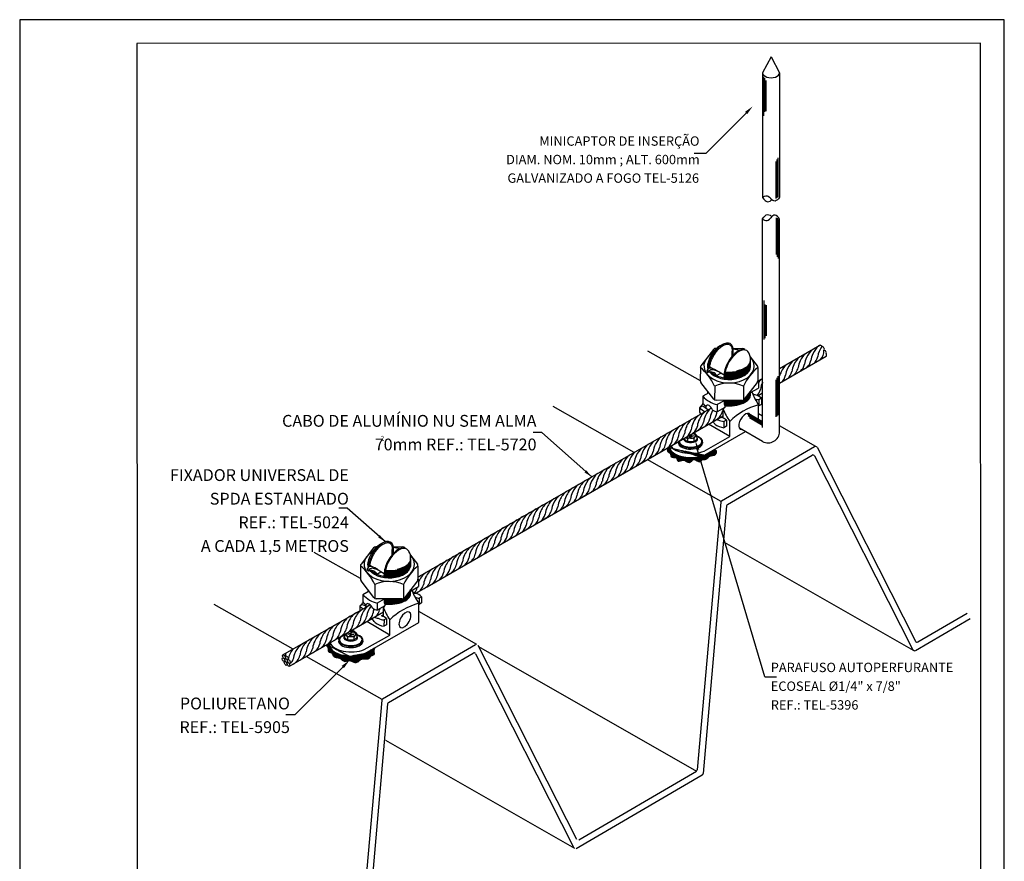
# Model space of a CAD drawing. Extents: x 0 to 210, y 0 to 297.
# Drawn here: x 0 to 210, y 118 to 297 of the extents above; entities that cross this region are included whole.
import ezdxf
from ezdxf.enums import TextEntityAlignment as Align

# ---------------------------------------------------------------- set-up
doc = ezdxf.new("R2010")
doc.units = 0
doc.header["$MEASUREMENT"] = 0
for name, color, linetype in [('C01', 1, 'Continuous'), ('C02', 2, 'Continuous'), ('C025', 42, 'Continuous'), ('C03', 3, 'Continuous'), ('C04', 5, 'Continuous'), ('C05', 4, 'Continuous'), ('C08', 7, 'Continuous')]:
    doc.layers.add(name, color=color, linetype=linetype)
doc.styles.add('80CL', font='romans.shx', dxfattribs={"height": 2})
pattern_1 = [(45, (-4368.76525, -1043.98377), (-0.0441941738, 0.0441941738), [])]

# ---------------------------------------------------------------- blocks, each defined once
blk = doc.blocks.new('FORMATO PARA DETALHE')
at = {"layer": 'C03'}
for p, q in [((209.94, 297.04), (-0.06, 297)), ((-0.06, 297), (0, 0)), ((210, 0.04), (209.94, 297.04))]:
    blk.add_line(p, q, dxfattribs=at)
at = {"layer": 'C08'}
for p, q in [((204.94, 292.04), (24.94, 292)), ((24.94, 292), (25, 5)), ((205, 5.04), (204.94, 292.04))]:
    blk.add_line(p, q, dxfattribs=at)
at = {"layer": 'C04', "style": '80CL'}
for tag, p in [('NOMEDESCRITIVODODETALHE', (114.98, 75.7)), ('PARAIDENTIFICAÇÃODOMESMO', (114.99, 69.96))]:
    blk.add_attdef(tag, text='', height=3.4, rotation=0.0114, dxfattribs=at).set_placement(p, align=Align.MIDDLE)
at = {"layer": 'C04', "ltscale": 0.5, "style": '80CL'}
blk.add_attdef('XXXX-X', text='', height=3, rotation=0.0114, dxfattribs=at).set_placement((140.42, 8.8), align=Align.MIDDLE)
at = {"layer": 'C04', "ltscale": 0.75, "style": '80CL'}
blk.add_attdef('01/01', text='', height=3, rotation=0.0114, dxfattribs=at).set_placement((191.81, 8.81), align=Align.MIDDLE)
at = {"layer": 'C05', "style": '80CL'}
blk.add_attdef('DETALHE', text='', height=3.8, rotation=0.0114, dxfattribs=at).set_placement((114.99, 61.96), align=Align.MIDDLE)

msp = doc.modelspace()

# ---------------------------------------------------------------- hatches: boundary and pattern name
at = {"layer": 'C01'}
h = msp.add_hatch(dxfattribs=at)
h.set_pattern_fill('ANSI31', color=256, scale=0.5, style=0)
h.set_pattern_definition(pattern_1)
edge = h.paths.add_edge_path()
edge.add_line((138.64, 205.83), (138.64, 205.83))
edge.add_line((138.64, 205.83), (138.64, 206))
edge.add_line((138.64, 206), (138.24, 205.77))
edge.add_spline(control_points=[(138.24, 205.77), (138.16, 205.42), (138.03, 204.85), (138.91, 204.6), (138.73, 203.44), (140.14, 203.96), (140.3, 202.47), (141.69, 203.53), (142.78, 202.06), (143.82, 203.8), (144.91, 202.37), (145.56, 203.33), (146.5, 203.16), (147.09, 204.27), (148.36, 203.96), (148.76, 205.22), (148.2, 205.24), (147.93, 205.26)], knot_values=[0, 0, 0, 0, 0.905671, 1.457651, 2.236573, 3.295753, 4.094765, 5.23637, 6.597848, 7.809066, 9.087486, 9.746369, 10.567128, 11.535993, 12.887409, 13.592766, 14.251664, 14.251664, 14.251664, 14.251664], degree=3, periodic=0)
edge.add_line((147.93, 205.26), (146.07, 204.19))
edge.add_ellipse((143.16, 205.96), major_axis=(4.53, -0.01), ratio=0.509483, start_angle=183.5635, end_angle=310.0703, ccw=False)
h = msp.add_hatch(dxfattribs=at)
h.set_pattern_fill('ANSI31', color=256, scale=0.5, style=0)
h.set_pattern_definition(pattern_1)
edge = h.paths.add_edge_path()
edge.add_line((66.13, 164.15), (65.83, 163.97))
edge.add_line((65.83, 163.97), (65.59, 163.83))
edge.add_spline(control_points=[(65.59, 163.83), (65.51, 163.75), (65.26, 163.51), (66.05, 163.09), (65.56, 162.03), (66.8, 162.08), (66.9, 160.79), (68.4, 161.1), (69.12, 159.9), (69.76, 160.22), (69.98, 160.28)], knot_values=[0.015658, 0.015658, 0.015658, 0.015658, 0.31096, 0.908134, 1.821425, 2.589132, 3.46599, 4.736089, 6.032533, 6.682251, 6.682251, 6.682251, 6.682251], degree=3, periodic=0)
edge.add_line((69.98, 160.28), (69.98, 161.36))
edge.add_ellipse((70.65, 163.64), major_axis=(4.53, -0.01), ratio=0.509483, start_angle=183.5635, end_angle=261.4858, ccw=False)
edge.add_line((66.13, 163.5), (66.13, 163.51))
edge.add_line((66.13, 163.51), (66.13, 164.15))
h = msp.add_hatch(dxfattribs=at)
h.set_pattern_fill('ANSI31', color=256, scale=0.5, style=0)
h.set_pattern_definition(pattern_1)
edge = h.paths.add_edge_path()
edge.add_ellipse((70.65, 163.64), major_axis=(4.53, -0.01), ratio=0.509483, start_angle=261.4858, end_angle=310.0853, ccw=False)
edge.add_line((69.98, 161.36), (69.98, 160.28))
edge.add_spline(control_points=[(69.98, 160.28), (70.05, 160.3), (70.63, 160.42), (71.72, 159.33), (72.84, 161.07), (74.43, 160.39), (74.75, 161.44), (75.7, 161.44), (75.39, 162.39), (75.59, 162.86), (75.69, 163.08)], knot_values=[6.682251, 6.682251, 6.682251, 6.682251, 6.910755, 8.372912, 10.036274, 11.41155, 12.106868, 12.742859, 13.525999, 14.285377, 14.285377, 14.285377, 14.285377], degree=3, periodic=0)
edge.add_line((75.69, 163.08), (73.57, 161.87))

# ---------------------------------------------------------------- linework, layer by layer
for p, q in [((158.72, 276.57), (158.72, 284.89)), ((158.94, 277.39), (158.94, 284.55)), ((159.16, 277.52), (159.16, 284.1)), ((161.56, 259.02), (161.56, 267.22)), ((161.78, 259.24), (161.78, 267.56)), ((161.34, 258.9), (161.34, 266.77)), ((161.34, 254.8), (161.34, 246.93)), ((161.56, 254.68), (161.56, 246.48)), ((161.78, 254.46), (161.78, 246.14)), ((158.72, 237.13), (158.72, 228.81)), ((158.94, 236.31), (158.94, 229.15)), ((159.16, 236.18), (159.16, 229.6)), ((161.56, 212.46), (161.56, 220.65)), ((161.78, 212.67), (161.78, 220.99)), ((161.34, 212.33), (161.34, 220.2)), ((158.44, 211.02), (155.18, 212.9)), ((158.44, 210.76), (155.36, 212.54)), ((158.44, 210.51), (155.64, 212.12)), ((142.88, 208.37), (142.55, 208.26)), ((143.29, 208.57), (142.8, 208.41)), ((143.13, 208.14), (142.81, 208.04)), ((143.65, 208.25), (142.86, 207.99)), ((143.14, 208.18), (142.93, 208.36)), ((143.21, 208.2), (143.01, 208.38)), ((143.34, 208.53), (143.02, 208.42)), ((143.59, 208.3), (143.27, 208.19)), ((70.78, 166.25), (70, 165.99)), ((70.37, 166.05), (70.05, 165.94)), ((70.63, 165.86), (70.43, 166.04)), ((70.71, 165.88), (70.5, 166.06)), ((70.83, 166.2), (70.51, 166.1)), ((71.09, 165.98), (70.77, 165.87)), ((70.63, 165.82), (70.3, 165.72)), ((71.14, 165.93), (70.35, 165.67))]:
    msp.add_line(p, q, dxfattribs=at)
for centre, radius, start, end in [((173.46, 223.84), 4.73, 130.1467, 155.4443), ((174.23, 224.79), 4.03, 141.3172, 174.4559), ((169.39, 221.49), 4.73, 129.6767, 155.4443), ((170.2, 222.69), 4.08, 129.9991, 156.7272), ((171.69, 223.11), 4.32, 153.652, 174.0868), ((172.12, 223.06), 4.73, 129.9607, 155.4443), ((173.03, 223.88), 4.32, 153.652, 174.0868), ((167.48, 225.82), 2.81, 311.8161, 346.8088), ((168.74, 226.5), 2.79, 314.4063, 0.9477), ((165.38, 219.18), 4.73, 130.1467, 134.5754), ((166.14, 220.34), 4.08, 129.4442, 156.7272), ((167.62, 220.76), 4.32, 153.652, 174.0868), ((168.05, 220.71), 4.73, 129.4816, 155.4443), ((163.29, 223.47), 2.81, 298.3116, 346.8088), ((168.96, 221.53), 4.32, 153.652, 174.0868), ((170.33, 222.39), 4.32, 153.652, 174.0868), ((164.66, 224.19), 2.81, 311.8161, 346.8088), ((166, 224.97), 2.81, 311.8161, 346.8088), ((166.26, 220.04), 4.32, 153.652, 165.9688), ((160.59, 221.84), 2.81, 311.8161, 346.8088), ((161.93, 222.62), 2.81, 311.8161, 346.8088), ((161.32, 216.83), 4.73, 129.6767, 142.9688), ((162.08, 217.77), 4.14, 151.3118, 174.3098), ((155.22, 218.82), 2.81, 317.0284, 346.8088), ((154.18, 213.08), 4.32, 153.652, 154.4005), ((147.9, 209.1), 4.73, 129.9607, 155.4443), ((149.24, 209.88), 4.73, 130.1467, 155.4443), ((150.11, 210.73), 4.32, 153.652, 174.0868), ((149.99, 211.04), 4.08, 129.4442, 156.7272), ((151.48, 211.45), 4.32, 153.652, 174.0868), ((151.9, 211.4), 4.73, 149.5723, 155.4443), ((145.78, 213.31), 2.81, 311.8161, 346.8088), ((147.15, 214.17), 2.81, 298.3116, 346.8088), ((152.82, 212.23), 4.32, 163.7777, 174.0868), ((154.18, 213.08), 4.32, 165.8593, 174.0868), ((143.83, 206.75), 4.73, 129.4816, 155.4443), ((145.17, 207.52), 4.73, 129.6767, 155.4443), ((146.11, 208.43), 4.32, 153.652, 174.0868), ((145.98, 208.73), 4.08, 129.9991, 156.7272), ((147.47, 209.15), 4.32, 153.652, 174.0868), ((141.78, 211.01), 2.81, 311.8161, 346.8088), ((143.08, 211.82), 2.81, 298.3116, 346.8088), ((148.81, 209.92), 4.32, 153.652, 174.0868), ((144.44, 212.53), 2.81, 311.8161, 346.8088), ((139.82, 204.45), 4.73, 129.9607, 155.4443), ((141.17, 205.22), 4.73, 130.1467, 155.4443), ((142.04, 206.08), 4.32, 153.652, 174.0868), ((141.92, 206.38), 4.08, 129.4442, 156.7272), ((143.4, 206.79), 4.32, 153.652, 174.0868), ((137.71, 208.66), 2.81, 311.8161, 346.8088), ((139.08, 209.51), 2.81, 298.3116, 346.8088), ((144.74, 207.57), 4.32, 153.652, 174.0868), ((140.44, 210.23), 2.81, 311.8161, 346.8088), ((142.54, 208.32), 0.0633, 278.3667, 286.2945), ((142.81, 208.02), 0.0197, 108.4988, 228.4988), ((142.84, 208.05), 0.0633, 230.703, 286.2945), ((142.89, 208.31), 0.0633, 50.703, 106.2945), ((143.02, 208.4), 0.0197, 108.4988, 228.4988), ((143.13, 208.16), 0.0197, 288.4988, 48.4988), ((143.25, 208.25), 0.0633, 230.703, 286.2945), ((143.31, 208.51), 0.0633, 50.703, 106.2945), ((143.33, 208.54), 0.0197, 288.4988, 48.4988), ((143.61, 208.24), 0.0633, 50.703, 106.2945), ((143.64, 208.27), 0.0197, 288.4988, 48.4988), ((137.1, 202.87), 4.73, 129.6767, 155.4443), ((137.91, 204.08), 4.08, 129.9991, 156.7272), ((139.4, 204.49), 4.32, 153.652, 174.0868), ((135.01, 207.16), 2.81, 298.3116, 346.8088), ((140.74, 205.27), 4.32, 153.652, 174.0868), ((136.37, 207.88), 2.81, 311.8161, 346.8088), ((133.03, 200.52), 4.73, 129.183, 155.4443), ((133.84, 201.73), 4.08, 129.4442, 156.7272), ((135.33, 202.14), 4.32, 153.652, 174.0868), ((135.76, 202.09), 4.73, 129.4816, 155.4443), ((131, 204.86), 2.81, 298.3116, 346.8088), ((136.67, 202.92), 4.32, 153.652, 174.0868), ((138.04, 203.77), 4.32, 153.652, 174.0868), ((132.36, 205.58), 2.81, 311.8161, 346.8088), ((133.71, 206.36), 2.81, 311.8161, 346.8088), ((128.96, 198.17), 4.73, 128.6616, 155.4443), ((129.78, 199.38), 4.08, 128.855, 156.7272), ((131.26, 199.79), 4.32, 153.652, 174.0868), ((131.69, 199.74), 4.73, 128.9773, 155.4443), ((126.94, 202.51), 2.81, 298.3116, 346.8088), ((132.6, 200.57), 4.32, 153.652, 174.0868), ((133.97, 201.42), 4.32, 153.652, 174.0868), ((128.3, 203.23), 2.81, 311.8161, 346.8088), ((129.64, 204), 2.81, 311.8161, 346.8088), ((125.71, 197.02), 4.08, 128.2243, 156.7272), ((127.62, 197.39), 4.73, 128.4434, 155.4443), ((128.54, 198.21), 4.32, 153.652, 174.0868), ((129.9, 199.07), 4.32, 153.652, 174.0868), ((124.23, 200.87), 2.81, 311.8161, 346.8088), ((125.57, 201.65), 2.81, 311.8161, 346.8088), ((121.64, 194.67), 4.08, 127.5417, 156.7272), ((123.56, 195.04), 4.73, 127.8737, 155.4443), ((124.47, 195.86), 4.32, 153.652, 174.0868), ((124.9, 195.81), 4.73, 128.1071, 155.4443), ((125.83, 196.72), 4.32, 153.652, 174.0868), ((120.16, 198.52), 2.81, 311.8161, 346.8088), ((127.2, 197.44), 4.32, 153.652, 174.0868), ((121.5, 199.3), 2.81, 311.8161, 346.8088), ((122.87, 200.16), 2.81, 298.3116, 346.8088), ((117.58, 192.32), 4.08, 126.7916, 156.7272), ((119.49, 192.69), 4.73, 127.2601, 155.4443), ((120.4, 193.51), 4.32, 153.652, 174.0868), ((120.83, 193.46), 4.73, 127.5124, 155.4443), ((121.77, 194.37), 4.32, 153.652, 174.0868), ((116.1, 196.17), 2.81, 311.8161, 346.8088), ((123.13, 195.08), 4.32, 153.652, 174.0868), ((117.44, 196.95), 2.81, 311.8161, 346.8088), ((118.8, 197.8), 2.81, 298.3116, 346.8088), ((113.51, 189.97), 4.08, 119.4577, 156.7272), ((115.42, 190.33), 4.73, 126.5902, 155.4443), ((116.76, 191.11), 4.73, 126.8669, 155.4443), ((117.7, 192.01), 4.32, 153.652, 174.0868), ((119.06, 192.73), 4.32, 153.652, 174.0868), ((113.37, 194.59), 2.81, 311.8161, 346.8088), ((114.73, 195.45), 2.81, 298.3116, 346.8088), ((109.44, 187.61), 4.08, 119.4577, 156.7272), ((111.35, 187.98), 4.73, 123.0374, 155.4443), ((112.7, 188.76), 4.73, 123.0374, 155.4443), ((113.63, 189.66), 4.32, 153.652, 174.0868), ((114.99, 190.38), 4.32, 153.652, 174.0868), ((109.3, 192.24), 2.81, 311.8161, 346.8088), ((110.67, 193.1), 2.81, 298.3116, 346.8088), ((116.34, 191.16), 4.32, 153.652, 174.0868), ((112.03, 193.82), 2.81, 311.8161, 346.8088), ((107.29, 185.63), 4.73, 123.0374, 155.4443), ((108.63, 186.41), 4.73, 123.0374, 155.4443), ((109.57, 187.31), 4.32, 153.652, 174.0868), ((110.93, 188.03), 4.32, 153.652, 174.0868), ((105.24, 189.89), 2.81, 311.8161, 346.8088), ((106.6, 190.75), 2.81, 298.3116, 346.8088), ((112.27, 188.8), 4.32, 153.652, 174.0868), ((107.96, 191.47), 2.81, 311.8161, 346.8088), ((103.22, 183.28), 4.73, 123.0374, 155.4443), ((104.56, 184.05), 4.73, 123.0374, 155.4443), ((105.38, 185.26), 4.08, 119.4577, 156.7272), ((106.86, 185.68), 4.32, 153.652, 174.0868), ((102.53, 188.39), 2.81, 298.3116, 346.8088), ((108.2, 186.45), 4.32, 153.652, 174.0868), ((103.89, 189.11), 2.81, 311.8161, 346.8088), ((99.15, 180.92), 4.73, 123.0374, 155.4443), ((100.5, 181.7), 4.73, 123.0374, 155.4443), ((101.31, 182.91), 4.08, 119.4577, 156.7272), ((102.79, 183.32), 4.32, 153.652, 174.0868), ((98.47, 186.04), 2.81, 298.3116, 346.8088), ((104.14, 184.1), 4.32, 153.652, 174.0868), ((105.5, 184.96), 4.32, 153.652, 174.0868), ((99.83, 186.76), 2.81, 311.8161, 346.8088), ((101.17, 187.54), 2.81, 311.8161, 346.8088), ((96.43, 179.35), 4.73, 123.0374, 155.4443), ((97.24, 180.56), 4.08, 119.4577, 156.7272), ((98.73, 180.97), 4.32, 153.652, 174.0868), ((94.4, 183.69), 2.81, 298.3116, 346.8088), ((100.07, 181.75), 4.32, 153.652, 174.0868), ((101.43, 182.6), 4.32, 153.652, 174.0868), ((95.76, 184.41), 2.81, 311.8161, 346.8088), ((97.1, 185.19), 2.81, 311.8161, 346.8088), ((91.79, 177.41), 4.08, 119.4577, 156.7272), ((93.17, 178.2), 4.08, 119.4577, 156.7272), ((95.09, 178.57), 4.73, 123.0374, 155.4443), ((90.33, 181.34), 2.81, 298.3116, 346.8088), ((96, 179.39), 4.32, 153.652, 174.0868), ((97.37, 180.25), 4.32, 153.652, 174.0868), ((91.69, 182.06), 2.81, 311.8161, 346.8088), ((93.04, 182.83), 2.81, 311.8161, 346.8088), ((88.92, 175.75), 4.08, 119.4577, 156.7272), ((90.3, 176.54), 4.08, 119.4577, 156.7272), ((91.91, 177.1), 4.32, 153.652, 174.0868), ((93.3, 177.9), 4.32, 153.652, 174.0868), ((87.63, 179.7), 2.81, 311.8161, 346.8088), ((94.66, 178.62), 4.32, 153.652, 174.0868), ((88.97, 180.48), 2.81, 311.8161, 346.8088), ((83.39, 177.32), 2.81, 298.3116, 346.8088), ((87.54, 174.95), 4.08, 119.4577, 130.037), ((89.04, 175.44), 4.32, 153.652, 157.9025), ((90.43, 176.24), 4.32, 153.652, 174.0868), ((84.88, 178.19), 2.81, 298.3116, 346.8088), ((86.27, 178.98), 2.81, 298.3116, 346.8088), ((82.01, 176.53), 2.81, 321.0855, 346.8088), ((89.04, 175.44), 4.32, 172.6328, 174.0868), ((76.73, 168.73), 4.08, 119.838, 156.7272), ((73.85, 167.07), 4.08, 119.4577, 156.7272), ((75.76, 167.44), 4.73, 123.0374, 155.4443), ((76.86, 168.42), 4.32, 153.652, 174.0868), ((78.24, 169.22), 4.32, 153.652, 174.0868), ((78.12, 169.53), 4.08, 141.6232, 156.7272), ((72.57, 171.03), 2.81, 311.8161, 346.8088), ((79.6, 169.94), 4.32, 161.0872, 174.0868), ((74, 171.86), 2.81, 311.8161, 346.8088), ((81.03, 170.77), 4.32, 171.6739, 174.0868), ((69.5, 164.56), 4.08, 119.4577, 156.7272), ((71.42, 164.93), 4.73, 123.0374, 155.4443), ((72.46, 166.27), 4.08, 119.4577, 156.7272), ((73.97, 166.76), 4.32, 153.652, 174.0868), ((75.33, 167.48), 4.32, 153.652, 174.0868), ((69.82, 169.51), 2.81, 298.3116, 346.8088), ((71.21, 170.31), 2.81, 298.3116, 346.8088), ((66.63, 162.9), 4.08, 119.4577, 156.7272), ((68.12, 163.76), 4.08, 119.4577, 156.7272), ((69.63, 164.25), 4.32, 153.652, 174.0868), ((70.99, 164.97), 4.32, 153.652, 174.0868), ((65.55, 167.05), 2.81, 298.3116, 346.8088), ((66.94, 167.85), 2.81, 298.3116, 346.8088), ((72.59, 165.96), 4.32, 153.652, 174.0868), ((70, 165.97), 0.0197, 108.4988, 228.4988), ((70.03, 166), 0.0633, 230.703, 286.2945), ((68.3, 168.57), 2.81, 311.8161, 346.8088), ((70.39, 165.99), 0.0633, 50.703, 106.2945), ((70.52, 166.08), 0.0197, 108.4988, 228.4988), ((70.8, 166.19), 0.0633, 50.703, 106.2945), ((70.83, 166.22), 0.0197, 288.4988, 48.4988), ((71.11, 165.92), 0.0633, 50.703, 106.2945), ((71.13, 165.95), 0.0197, 288.4988, 48.4988), ((62.48, 160.5), 4.08, 119.4577, 156.7272), ((63.86, 161.3), 4.08, 119.4577, 156.7272), ((65.25, 162.1), 4.08, 119.4577, 156.7272), ((66.75, 162.59), 4.32, 153.652, 174.0868), ((61.21, 164.54), 2.81, 298.3116, 346.8088), ((62.59, 165.34), 2.81, 298.3116, 346.8088), ((68.24, 163.46), 4.32, 153.652, 174.0868), ((63.95, 166.06), 2.81, 311.8161, 346.8088), ((70.31, 165.7), 0.0197, 108.4988, 228.4988), ((70.34, 165.73), 0.0633, 230.703, 286.2945), ((70.62, 165.84), 0.0197, 288.4988, 48.4988), ((70.75, 165.93), 0.0633, 230.703, 286.2945), ((60.81, 160.58), 4.29, 162.0235, 171.091), ((61.45, 159.94), 4.29, 138.8809, 171.091), ((62.6, 160.2), 4.32, 153.652, 174.0868), ((58.34, 162.88), 2.81, 298.3116, 346.8088), ((63.99, 161), 4.32, 153.652, 174.0868), ((59.72, 163.68), 2.81, 298.3116, 346.8088), ((65.37, 161.79), 4.32, 153.652, 174.0868), ((57.19, 160.84), 1.13, 294.1701, 350.1196), ((56.95, 162.08), 2.81, 298.3116, 346.8088)]:
    msp.add_arc(centre, radius, start, end, dxfattribs=at)
for centre, start_param, end_param in [((151.28, 223.63), 3.221428, 3.439152), ((151.26, 223.52), 3.276223, 3.454075), ((151.26, 223.38), 3.273005, 3.453689), ((151.28, 223.19), 3.219156, 3.408578), ((151.28, 223.78), 3.249894, 3.454075), ((151.28, 223.92), 3.277314, 3.461778), ((151.28, 223.04), 3.301624, 3.360197), ((151.28, 224.07), 3.304252, 3.472424), ((151.29, 224.22), 3.328348, 3.489939), ((151.28, 223.48), 4.481581, 6.352628), ((151.28, 223.19), 4.480986, 6.352628), ((151.28, 223.78), 4.483674, 6.352628), ((151.28, 224.07), 4.492379, 6.352628), ((151.28, 223.63), 4.506498, 6.352628), ((151.28, 223.34), 4.506164, 6.352628), ((151.28, 223.04), 4.50699, 6.352628), ((151.28, 223.92), 4.507363, 6.352628), ((151.29, 224.22), 4.533174, 6.364136), ((151.29, 224.36), 5.084888, 6.283185), ((151.28, 222.89), 4.481492, 5.773569), ((151.28, 222.75), 4.506705, 5.350169), ((151.27, 217.75), 3.149495, 3.316586), ((151.27, 217.89), 3.210834, 3.367169), ((151.27, 218.04), 3.265547, 3.419929), ((151.27, 217.6), 4.480867, 6.346546), ((151.27, 217.3), 4.4878, 6.352628), ((151.27, 217.45), 4.5069, 6.367993), ((151.27, 217.16), 4.506781, 6.352628), ((151.27, 217.01), 4.516386, 6.352628), ((151.27, 217.01), 4.516386, 6.352628), ((151.27, 217.75), 5.50486, 6.315082), ((151.27, 217.89), 5.56565, 6.25141), ((151.27, 217.89), 4.481957, 5.225536), ((151.27, 218.04), 4.507248, 5.082911), ((151.27, 217.75), 4.506486, 5.345974), ((78.78, 181.31), 3.221428, 3.439152), ((78.75, 181.2), 3.276223, 3.454075), ((78.75, 181.05), 3.273005, 3.453689), ((78.78, 180.87), 3.219156, 3.408578), ((78.78, 181.45), 3.249894, 3.454075), ((78.78, 181.6), 3.277314, 3.461778), ((78.78, 181.75), 3.304252, 3.472424), ((78.78, 181.9), 3.328348, 3.489939), ((78.78, 180.87), 4.480986, 6.352628), ((78.78, 181.16), 4.481581, 6.352628), ((78.78, 181.45), 4.483674, 6.352628), ((78.78, 181.75), 4.492379, 6.352628), ((78.78, 181.6), 4.507363, 6.352628), ((78.78, 181.31), 4.506498, 6.352628), ((78.78, 181.01), 4.506164, 6.352628), ((78.78, 180.72), 4.50699, 6.352628), ((78.78, 181.9), 4.533174, 6.364136), ((78.78, 182.04), 5.084888, 6.283185), ((78.78, 180.72), 3.301624, 3.360197), ((78.78, 180.57), 4.481492, 5.773569), ((78.78, 180.43), 4.506705, 5.350169), ((78.77, 175.42), 3.149495, 3.316586), ((78.77, 175.57), 3.210834, 3.367169), ((78.77, 175.72), 3.265547, 3.419929), ((78.77, 175.28), 4.480867, 6.346546), ((78.77, 174.98), 4.4878, 6.352628), ((78.77, 175.13), 4.5069, 6.367993), ((78.77, 174.84), 4.506781, 6.352628), ((78.77, 174.69), 4.516386, 6.352628), ((78.77, 174.69), 4.516386, 6.352628), ((78.77, 175.42), 5.50486, 6.315082), ((78.77, 175.57), 5.56565, 6.25141), ((78.77, 175.57), 4.481957, 5.225536), ((78.77, 175.42), 4.506486, 5.345974), ((78.77, 175.72), 4.507248, 5.082911)]:
    msp.add_ellipse(centre, major_axis=(4.58, -0.01), ratio=0.509483, start_param=start_param, end_param=end_param, dxfattribs=at)
for points in [[(138.24, 205.77), (138.27, 204.87), (138.71, 204.54), (138.95, 203.8), (139.99, 203.59), (140.41, 202.91), (141.53, 203.09), (142.81, 202.61), (143.85, 203.24), (145.03, 202.76), (145.57, 203.15), (146.37, 203.33), (147.11, 203.95), (148.39, 204.39), (148.57, 205.08), (147.93, 205.26)], [(75.69, 163.09), (75.49, 162.35), (75.47, 161.57), (74.88, 161.32), (74.44, 160.78), (73.07, 160.66), (71.6, 159.88), (70.21, 160.32), (69.35, 160.12), (68.25, 160.81), (67.03, 161.15), (66.59, 161.91), (65.88, 162.2), (65.76, 163.11), (65.41, 163.6), (65.6, 163.84)]]:
    msp.add_spline(points, degree=3, dxfattribs=at)
at = {"layer": 'C02'}
for p, q in [((160.25, 289.12), (158.44, 285.72)), ((160.25, 289.12), (162.06, 285.72)), ((158.44, 285.72), (158.44, 259.11)), ((162.06, 285.72), (162.06, 259.18)), ((146.3, 268.51), (155.45, 277.63)), ((146.3, 268.51), (143.8, 268.51)), ((158.44, 210.05), (158.44, 254.59)), ((162.06, 209.21), (162.06, 254.52)), ((162.06, 222.64), (170.66, 227.6)), ((151.93, 225.26), (151.94, 226.38)), ((152.19, 225.53), (152.19, 226.37)), ((162.06, 219.53), (171.99, 225.26)), ((146.72, 223.45), (146.72, 222.85)), ((146.9, 222.61), (146.9, 222.91)), ((150.35, 221.35), (150.23, 221.21)), ((150.23, 221.21), (150.34, 221.05)), ((150.34, 221.05), (150.23, 220.92)), ((150.23, 220.41), (150.23, 220.97)), ((150.23, 220.92), (150.34, 220.76)), ((150.34, 220.76), (150.23, 220.62)), ((150.23, 220.62), (150.34, 220.47)), ((150.35, 221.64), (150.24, 221.51)), ((150.24, 221.51), (150.35, 221.35)), ((150.28, 221.8), (150.35, 221.64)), ((150.34, 220.47), (150.28, 220.4)), ((157.52, 220.02), (158.44, 220.55)), ((157.41, 216.84), (158.44, 217.44)), ((145.17, 214.4), (145.17, 214.52)), ((146.37, 214.16), (146.37, 214.63)), ((150.22, 215.87), (150.22, 215.1)), ((150.34, 215.76), (150.22, 215.62)), ((150.22, 215.62), (150.33, 215.46)), ((150.33, 215.46), (150.22, 215.33)), ((150.22, 215.33), (150.33, 215.17)), ((150.22, 215.1), (150.37, 214.72)), ((150.33, 215.17), (150.25, 215.03)), ((150.25, 215.03), (150.33, 214.88)), ((150.26, 215.87), (150.34, 215.76)), ((150.33, 214.88), (150.32, 214.85)), ((150.37, 214.72), (150.37, 214.33)), ((157.57, 211.78), (157.57, 214.9)), ((84.91, 178.17), (147.51, 214.26)), ((86.87, 176.12), (150.04, 212.59)), ((150.04, 212.06), (150.04, 214.02)), ((158.44, 211.29), (155.33, 213.06)), ((151.41, 208.12), (146.87, 210.76)), ((151.41, 208.12), (151.42, 211.37)), ((111.32, 209), (109.52, 209)), ((121.98, 199.54), (111.32, 209)), ((143.78, 208.93), (144.36, 208.42)), ((144.4, 208.33), (144.4, 207.59)), ((145.95, 205.02), (151.41, 208.12)), ((146.07, 204.19), (154.78, 209.19)), ((158.44, 207.11), (153.48, 209.94)), ((138.64, 206), (138.64, 205.82)), ((140.49, 206.92), (140.49, 206.63)), ((141.74, 207.8), (141.74, 207.59)), ((141.74, 207.59), (142.41, 207.01)), ((142.41, 207.68), (142.41, 207.01)), ((143.74, 207.01), (142.41, 207.01)), ((143.74, 207.67), (143.74, 207.01)), ((144.4, 207.58), (143.74, 207.01)), ((145.63, 206.96), (145.63, 206.7)), ((138.64, 205.83), (138.64, 205.83)), ((158.93, 156.9), (144.54, 205.28)), ((69.83, 192.9), (68.03, 192.9)), ((77.95, 185.69), (69.83, 192.9)), ((79.43, 182.93), (79.43, 184.05)), ((79.68, 183.21), (79.68, 184.05)), ((74.21, 181.13), (74.21, 180.53)), ((74.4, 180.29), (74.4, 180.59)), ((77.84, 178.73), (77.72, 178.6)), ((77.72, 178.09), (77.73, 178.65)), ((77.72, 178.6), (77.84, 178.44)), ((77.84, 179.03), (77.73, 178.89)), ((77.73, 178.89), (77.84, 178.73)), ((77.84, 179.32), (77.74, 179.18)), ((77.74, 179.18), (77.84, 179.03)), ((77.78, 179.47), (77.84, 179.32)), ((77.84, 178.44), (77.73, 178.3)), ((77.73, 178.3), (77.84, 178.14)), ((77.84, 178.14), (77.78, 178.08)), ((84.45, 174.72), (86.87, 176.12)), ((56.11, 161.55), (74.7, 172.27)), ((73.86, 171.84), (73.86, 172.31)), ((77.71, 173.54), (77.71, 172.78)), ((77.83, 173.14), (77.71, 173.01)), ((77.71, 173.01), (77.83, 172.85)), ((77.71, 172.78), (77.87, 172.4)), ((77.83, 173.44), (77.72, 173.3)), ((77.72, 173.3), (77.83, 173.14)), ((77.83, 172.85), (77.74, 172.71)), ((77.74, 172.71), (77.83, 172.56)), ((77.76, 173.54), (77.83, 173.44)), ((77.83, 172.56), (77.82, 172.53)), ((77.87, 172.4), (77.87, 172.01)), ((85.06, 168.47), (85.07, 172.58)), ((68.6, 165.57), (77.53, 170.73)), ((72.66, 172.08), (72.66, 172.2)), ((77.53, 169.74), (77.53, 171.69)), ((73.57, 161.87), (85.06, 168.47)), ((78.9, 165.8), (73.97, 168.67)), ((78.9, 165.8), (78.91, 169.05)), ((71.19, 166.64), (70.45, 166.64)), ((71.27, 166.6), (71.85, 166.1)), ((71.89, 166.01), (71.89, 165.27)), ((57.49, 159.16), (68.6, 165.57)), ((66.13, 164.15), (66.13, 163.5)), ((67.99, 164.6), (67.99, 164.31)), ((69.24, 165.94), (69.24, 165.27)), ((69.24, 165.27), (69.9, 164.69)), ((69.9, 165.36), (69.9, 164.69)), ((71.23, 164.69), (69.9, 164.69)), ((71.23, 165.35), (71.23, 164.69)), ((71.9, 165.26), (71.23, 164.69)), ((73.13, 164.64), (73.13, 164.38)), ((73.45, 162.7), (78.9, 165.8)), ((66.13, 163.5), (66.13, 163.51)), ((58.67, 148.79), (68.88, 158.99)), ((158.93, 156.9), (161.43, 156.9)), ((58.67, 148.79), (56.71, 148.79))]:
    msp.add_line(p, q, dxfattribs=at)
for points in [[(158.44, 259.11), (158.59, 259.26), (158.85, 259.43), (159.12, 259.51), (159.38, 259.5), (159.64, 259.39), (159.9, 259.2), (160.16, 258.91)], [(158.44, 259.11), (158.7, 258.75), (158.97, 258.48), (159.23, 258.31), (159.5, 258.23), (159.76, 258.24), (160.02, 258.34), (160.28, 258.54), (160.38, 258.65)], [(162.07, 259.18), (161.82, 258.86), (161.58, 258.61), (161.34, 258.45), (161.1, 258.37), (160.86, 258.38), (160.62, 258.47), (160.39, 258.65), (160.16, 258.91)], [(158.44, 254.59), (158.7, 254.95), (158.97, 255.22), (159.23, 255.39), (159.5, 255.47), (159.76, 255.46), (160.02, 255.36), (160.28, 255.16), (160.38, 255.05)], [(158.44, 254.59), (158.59, 254.44), (158.85, 254.27), (159.12, 254.19), (159.38, 254.2), (159.64, 254.31), (159.9, 254.5), (160.16, 254.79)], [(162.07, 254.52), (161.82, 254.84), (161.58, 255.09), (161.34, 255.25), (161.1, 255.33), (160.86, 255.32), (160.62, 255.23), (160.39, 255.05), (160.16, 254.79)]]:
    msp.add_lwpolyline(points, dxfattribs=at)
for centre, radius, start, end in [((152.5, 222.54), 5.86, 114.8178, 171.0113), ((154.26, 224.36), 2.27, 80.4347, 122.5602), ((153.42, 224.66), 2.44, 353.7469, 32.7131), ((159.87, 204.46), 13.6, 105.679, 107.2389), ((167.85, 221.93), 12.45, 200.5941, 214.3721), ((144.11, 215.94), 1.77, 306.57, 334.0885), ((160.12, 203.6), 14.5, 132.2425, 134.0553), ((161.5, 200.95), 14.5, 105.7036, 134.0553), ((161.69, 218.39), 12.45, 200.5941, 214.3721), ((141.47, 207.27), 1.03, 23.6658, 48.287), ((143.7, 208.84), 0.116, 45.7475, 68.0491), ((144.68, 207.25), 1.03, 105.4368, 155.9615), ((144.26, 208.33), 0.133, 0.145, 49.2604), ((159.62, 209.24), 2.44, 240.9445, 359.3255), ((143.07, 206.03), 1.77, 67.852, 111.8798), ((80, 180.22), 5.86, 114.8178, 171.0113), ((81.76, 182.04), 2.27, 80.4347, 122.5602), ((80.91, 182.34), 2.44, 353.7469, 32.7131), ((87.36, 162.14), 13.6, 105.679, 107.2389), ((95.34, 179.61), 12.45, 200.5941, 214.3721), ((71.61, 173.61), 1.77, 306.57, 334.0885), ((88.99, 158.63), 14.5, 105.7036, 134.0553), ((87.61, 161.28), 14.5, 132.2425, 134.0553), ((89.18, 176.07), 12.45, 200.5941, 214.3721), ((71.19, 166.52), 0.116, 45.7475, 93.079), ((71.76, 166.01), 0.133, 0.145, 49.2604), ((68.96, 164.94), 1.03, 23.6658, 74.356), ((70.56, 163.71), 1.77, 67.852, 111.8798), ((72.17, 164.93), 1.03, 105.4368, 155.9615)]:
    msp.add_arc(centre, radius, start, end, dxfattribs=at)
for centre, major_axis, ratio, start_param, end_param in [((160.25, 285.72), (-1.81, 0), 0.5774, 0, 3.141593), ((149.54, 224.54), (2, 3.41), 0.509483, 5.529629, 8.623598), ((170.88, 227.21), (-0.224, 0.387), 0.509483, 4.69135, 6.283185), ((171.31, 226.94), (-0.224, 0.387), 0.509483, 3.143946, 6.283185), ((153.04, 223.07), (2.09, 3.56), 0.529306, 0.834314, 2.464238), ((153.04, 223.05), (2, 3.41), 0.509483, 5.969344, 8.465907), ((171.75, 226.17), (-0.224, 0.387), 0.509483, 3.141593, 6.283185), ((171.77, 225.67), (-0.224, 0.387), 0.509483, 3.141593, 4.719858), ((154.62, 211.37), (0.96, 1.63), 0.509483, 6.015037, 9.725212), ((143.06, 207.06), (2.58, 0), 0.509483, 3.137415, 7.308892), ((143.07, 207.1), (2.42, 0), 0.500279, 3.082588, 7.273495), ((143.07, 208.38), (1.16, 0), 0.500279, 3.7881, 7.356044), ((143.07, 208.28), (1.04, 0), 0.500279, 3.635025, 3.705032), ((143.07, 208.28), (1.04, 0), 0.500279, 5.725995, 7.509119), ((143.16, 206.84), (4.53, -0.01), 0.509483, 3.458626, 5.378379), ((143.06, 206.77), (2.58, 0), 0.509483, 3.251577, 6.231605), ((143.07, 207.59), (1.48, 0), 0.500279, 2.969435, 6.746255), ((143.16, 205.96), (4.53, -0.01), 0.509483, 3.203787, 5.41519), ((77.04, 182.21), (2, 3.41), 0.509483, 5.529629, 8.623598), ((80.53, 180.74), (2.09, 3.56), 0.529306, 0.834314, 2.464238), ((80.53, 180.73), (2, 3.41), 0.509483, 5.969344, 8.465907), ((82.12, 169.05), (0.96, 1.63), 0.509483, 5.969344, 12.237583), ((70.57, 166.06), (1.16, 0), 0.500279, 3.17896, 7.965184), ((70.57, 165.96), (1.04, 0), 0.500279, 2.786813, 3.705032), ((70.57, 165.96), (1.04, 0), 0.500279, 5.725995, 8.357331), ((70.65, 164.52), (4.53, -0.01), 0.509483, 3.294265, 5.378379), ((70.56, 164.74), (2.58, 0), 0.509483, 2.5879, 7.308892), ((70.57, 164.78), (2.42, 0), 0.500279, 2.151283, 7.273495), ((70.56, 164.45), (2.58, 0), 0.509483, 3.251577, 6.231605), ((70.57, 165.27), (1.48, 0), 0.500279, 2.681035, 6.746255), ((70.56, 164.74), (2.58, 0), 0.509483, 2.106375, 2.242148), ((70.65, 163.64), (4.53, -0.01), 0.509483, 3.203787, 5.412254)]:
    msp.add_ellipse(centre, major_axis=major_axis, ratio=ratio, start_param=start_param, end_param=end_param, dxfattribs=at)
for centre in [(56.22, 160.55), (56.34, 161.15), (56.68, 159.76), (56.8, 160.35), (56.91, 160.97), (57.26, 159.56), (57.37, 160.17)]:
    msp.add_ellipse(centre, major_axis=(-0.231, 0.4), ratio=0.509483, dxfattribs=at)
for points in [[(147.16, 222.99), (147.17, 223.08), (147.24, 223.54), (147.46, 224.29), (147.81, 225.08), (148.27, 225.86), (148.8, 226.54), (149.35, 227.09), (149.87, 227.47), (150.32, 227.71), (150.69, 227.82), (150.98, 227.85), (151.22, 227.82), (151.42, 227.74), (151.58, 227.6), (151.73, 227.41), (151.85, 227.15), (151.93, 226.79), (151.94, 226.49), (151.93, 226.33)], [(74.66, 180.67), (74.67, 180.76), (74.73, 181.21), (74.96, 181.97), (75.31, 182.76), (75.77, 183.53), (76.3, 184.22), (76.84, 184.77), (77.36, 185.15), (77.81, 185.39), (78.18, 185.5), (78.48, 185.53), (78.72, 185.5), (78.91, 185.41), (79.08, 185.28), (79.22, 185.09), (79.34, 184.82), (79.42, 184.47), (79.43, 184.17), (79.43, 184.01)]]:
    msp.add_open_spline(points, degree=3, knots=[3.942773, 3.942773, 3.942773, 3.942773, 4.152047, 4.373331, 4.607258, 4.841184, 5.075111, 5.298225, 5.504103, 5.689757, 5.855803, 6.005181, 6.14422, 6.28326, 6.422299, 6.561339, 6.707536, 6.872139, 7.036742, 7.036742, 7.036742, 7.036742], dxfattribs=at)
for points in [[(154.68, 277.38), (155.15, 276.91), (156.33, 278.56)], [(144.96, 205.37), (144.32, 205.19), (144.11, 207.21)], [(120.43, 200.5), (120.82, 200.95), (121.98, 199.54)], [(76.4, 186.65), (76.79, 187.11), (77.95, 185.69)], [(69.12, 158.76), (68.64, 159.23), (70.29, 160.41)]]:
    msp.add_solid(points, dxfattribs=at)
at = {"layer": 'C025'}
for p, q in [((148.65, 226.95), (148.43, 226.95)), ((152.14, 226.95), (154.15, 226.94)), ((147.95, 226.71), (145.27, 223.25)), ((154.63, 226.7), (154.73, 226.58)), ((155.81, 225.16), (157.29, 223.23)), ((145.15, 222.88), (145.14, 220.07)), ((146.94, 222.97), (147.07, 223.04)), ((147.87, 222.58), (147.07, 223.04)), ((157.42, 222.86), (157.41, 220.04)), ((146.83, 221.94), (146.83, 221.79)), ((148.61, 221.13), (149.49, 221.64)), ((150.23, 221.21), (149.49, 221.64)), ((148.02, 216.11), (145.27, 219.7)), ((148.21, 218.91), (148.2, 215.95)), ((154.34, 218.9), (154.34, 215.94)), ((157.29, 219.67), (154.52, 216.09)), ((155.84, 217.5), (157.54, 218.48)), ((157.54, 220), (157.4, 219.92)), ((157.54, 220), (157.54, 218.48)), ((145.68, 216.73), (145.67, 215.2)), ((146.97, 217.47), (145.68, 216.73)), ((145.53, 214.61), (144.98, 214.29)), ((144.98, 214.29), (144.98, 213.31)), ((154.04, 215.86), (148.5, 215.87)), ((148.75, 214.94), (148.74, 213.42)), ((150.37, 214.36), (148.74, 213.42)), ((150.22, 215.79), (148.75, 214.94)), ((158.2, 216.31), (157.65, 215.99)), ((157.65, 215.99), (157.65, 214.66)), ((158.19, 214.98), (157.65, 214.66)), ((158.2, 216.31), (158.19, 214.98)), ((149.64, 212.22), (150.04, 212.45)), ((150.72, 211.66), (150.17, 211.34)), ((150.17, 211.34), (150.17, 210.01)), ((150.72, 210.33), (150.17, 210.01)), ((150.72, 211.66), (150.72, 210.33)), ((75.45, 184.39), (72.77, 180.93)), ((76.15, 184.63), (75.93, 184.63)), ((79.64, 184.63), (81.64, 184.62)), ((82.12, 184.38), (82.22, 184.25)), ((83.31, 182.84), (84.79, 180.91)), ((74.44, 180.65), (74.57, 180.72)), ((75.36, 180.26), (74.57, 180.72)), ((72.64, 180.56), (72.64, 177.75)), ((74.33, 179.62), (74.33, 179.46)), ((76.11, 178.81), (76.99, 179.32)), ((77.73, 178.89), (76.99, 179.32)), ((84.91, 180.53), (84.91, 177.72)), ((75.51, 173.79), (72.76, 177.38)), ((75.7, 176.59), (75.7, 173.63)), ((81.84, 176.58), (81.83, 173.61)), ((84.78, 177.35), (82.01, 173.77)), ((85.04, 177.68), (84.89, 177.59)), ((85.04, 177.68), (85.03, 176.15)), ((74.47, 175.15), (73.17, 174.4)), ((73.17, 174.4), (73.17, 172.88)), ((83.33, 175.18), (85.03, 176.15)), ((73.02, 172.29), (72.48, 171.97)), ((81.53, 173.54), (75.99, 173.55)), ((77.71, 173.47), (76.24, 172.62)), ((76.24, 172.62), (76.24, 171.1)), ((85.15, 173.67), (85.14, 172.34)), ((85.69, 172.65), (85.14, 172.34)), ((85.69, 173.99), (85.15, 173.67)), ((85.69, 173.99), (85.69, 172.65)), ((72.48, 171.97), (72.48, 170.99)), ((77.87, 172.04), (76.24, 171.1)), ((77.13, 169.9), (77.52, 170.12)), ((77.67, 169.02), (77.66, 167.69)), ((78.21, 169.34), (77.67, 169.02)), ((78.21, 169.34), (78.21, 168.01)), ((78.21, 168.01), (77.66, 167.69))]:
    msp.add_line(p, q, dxfattribs=at)
for centre, radius, start, end in [((148.43, 226.34), 0.609, 89.8794, 142.2859), ((154.14, 226.33), 0.609, 37.4729, 89.8794), ((145.76, 222.88), 0.609, 142.2859, 179.8794), ((137.4, 213.8), 11.95, 25.3294, 49.6164), ((147.33, 221.9), 0.831, 82.8093, 148.7456), ((146.39, 218.69), 4.16, 52.8622, 75.4375), ((165.12, 213.74), 11.95, 130.1424, 154.4295), ((156.81, 222.86), 0.609, 359.8794, 37.4729), ((147.63, 221.41), 0.955, 87.9644, 146.4911), ((147.4, 220.58), 1.33, 24.5376, 115.2619), ((147.3, 218.78), 3.61, 52.5351, 84.1958), ((145.75, 220.07), 0.609, 179.8794, 217.4729), ((151.26, 212), 7.55, 65.9207, 113.8382), ((156.8, 220.04), 0.609, 322.2859, 359.8794), ((153.28, 216.19), 5.71, 41.7743, 43.6861), ((149.94, 220.53), 5.71, 221.7743, 257.9845), ((156.9, 217.82), 0.763, 208.1542, 269.4562), ((155.75, 213.56), 3.68, 48.3093, 71.8552), ((149.54, 219.04), 6.56, 226.1843, 238.4186), ((144.57, 211.71), 3.05, 43.9771, 71.7481), ((147.17, 216.3), 1.86, 216.2869, 244.5481), ((148.5, 216.48), 0.609, 217.4729, 269.8794), ((154.04, 216.47), 0.609, 269.8794, 322.2859), ((158.2, 220.04), 4.09, 249.8531, 262.2421), ((158.21, 218.77), 4.14, 261.1182, 262.1726), ((147.84, 215.7), 3.72, 219.8943, 226.9203), ((148.92, 215.17), 1.76, 228.5657, 264.2931), ((148.45, 208.63), 3.79, 53.2005, 71.7256), ((145.74, 208.82), 3.23, 38.2783, 50.2226), ((150.64, 213.75), 3.77, 231.1571, 262.8038), ((149.28, 215.14), 3.44, 258.8811, 264.3625), ((150.72, 215.39), 4.09, 244.1185, 262.2421), ((75.93, 184.02), 0.609, 89.8794, 142.2859), ((81.64, 184.01), 0.609, 37.4729, 89.8794), ((73.25, 180.56), 0.609, 142.2859, 179.8794), ((84.3, 180.54), 0.609, 359.8794, 37.4729), ((64.9, 171.48), 11.95, 25.3294, 49.6164), ((74.82, 179.57), 0.831, 82.8093, 148.7456), ((75.12, 179.09), 0.955, 87.9644, 146.4911), ((74.9, 178.26), 1.33, 24.5376, 115.2619), ((73.88, 176.37), 4.16, 52.8622, 75.4375), ((74.79, 176.45), 3.61, 52.5351, 84.1958), ((92.62, 171.42), 11.95, 130.1424, 154.4295), ((73.24, 177.75), 0.609, 179.8794, 217.4729), ((78.75, 169.68), 7.55, 65.9207, 113.8382), ((84.3, 177.72), 0.609, 322.2859, 359.8794), ((80.78, 173.87), 5.71, 41.7743, 43.6861), ((77.43, 178.21), 5.71, 221.7743, 257.9845), ((84.4, 175.5), 0.763, 208.1542, 269.4562), ((83.25, 171.24), 3.68, 48.3093, 71.8552), ((72.24, 169.78), 2.62, 50.6004, 72.5169), ((74.66, 173.98), 1.86, 216.2869, 244.5481), ((76, 174.16), 0.609, 217.4729, 269.8794), ((81.53, 174.14), 0.609, 269.8794, 322.2859), ((85.7, 177.72), 4.09, 249.8531, 262.2421), ((85.71, 176.45), 4.14, 261.1182, 262.1726), ((77, 176.75), 6.56, 226.6123, 234.5654), ((76.41, 172.85), 1.76, 228.5657, 264.2931), ((73.24, 166.49), 3.23, 38.2783, 57.9796), ((76.77, 172.82), 3.44, 249.5859, 264.3625), ((78.14, 171.43), 3.77, 231.1571, 262.8038), ((78.22, 173.07), 4.09, 244.1185, 262.2421), ((75.95, 166.3), 3.79, 53.2005, 71.7256)]:
    msp.add_arc(centre, radius, start, end, dxfattribs=at)
for centre, major_axis, ratio, start_param, end_param in [((151.28, 223.19), (5.37, -0.01), 0.675841, 2.300433, 6.846546), ((151.28, 223.19), (5.37, -0.01), 0.675841, 1.149207, 1.405155), ((151.28, 223.19), (4.61, -0.01), 0.622287, 2.899278, 3.377373), ((151.28, 223.19), (4.36, -0.01), 0.598456, 3.230914, 3.34886), ((151.28, 223.19), (4.61, -0.01), 0.622287, 3.613932, 6.417594), ((147.23, 222.2), (0.659, -0.001), 0.509483, 2.768638, 4.057677), ((147.23, 222.05), (0.659, -0.001), 0.509483, 2.906505, 4.057677), ((151.28, 223.19), (4.36, -0.01), 0.598456, 3.662711, 4.469589), ((147.13, 213.71), (0.62, -1.07), 0.509483, 1.414095, 3.46276), ((78.78, 180.87), (5.37, -0.01), 0.675841, 2.300433, 6.846546), ((78.78, 180.87), (5.37, -0.01), 0.675841, 1.149207, 1.405155), ((78.78, 180.87), (4.61, -0.01), 0.622287, 2.899278, 3.377373), ((78.78, 180.87), (4.61, -0.01), 0.622287, 3.613932, 6.417594), ((74.73, 179.88), (0.659, -0.001), 0.509483, 2.768638, 4.057677), ((74.73, 179.73), (0.659, -0.001), 0.509483, 2.906505, 4.057677), ((78.78, 180.87), (4.36, -0.01), 0.598456, 3.230914, 3.34886), ((78.78, 180.87), (4.36, -0.01), 0.598456, 3.662711, 4.469589), ((74.62, 171.39), (0.62, -1.07), 0.509483, 1.414095, 3.46276)]:
    msp.add_ellipse(centre, major_axis=major_axis, ratio=ratio, start_param=start_param, end_param=end_param, dxfattribs=at)
at = {"layer": 'C03'}
for p, q in [((145.15, 219.99), (133.93, 226.34)), ((131.05, 204.77), (113.75, 214.56)), ((158.44, 212.47), (157.57, 212.97)), ((169.82, 206.03), (162.06, 210.42)), ((149.69, 194.41), (169.54, 206)), ((150.94, 193.62), (169, 204.16)), ((169.5, 204.01), (190.51, 162.66)), ((170.04, 205.85), (191.05, 164.5)), ((149.57, 194.3), (133.8, 203.21)), ((149.51, 194.13), (144.48, 137.05)), ((150.76, 193.34), (145.73, 136.26)), ((190.65, 162.52), (150.33, 185.54)), ((72.64, 177.87), (62.79, 183.44)), ((58.28, 162.8), (41.42, 172.34)), ((97.49, 163.81), (85.06, 170.84)), ((191.56, 164.36), (202.08, 170.5)), ((191.02, 162.52), (202.74, 169.36)), ((77.36, 152.2), (97.21, 163.78)), ((78.61, 151.4), (96.67, 161.94)), ((97.17, 161.79), (118.18, 120.45)), ((97.71, 163.63), (118.72, 122.29)), ((144.37, 136.73), (97.9, 163.26)), ((77.24, 152.08), (61.07, 161.22)), ((77.18, 151.91), (72.15, 94.83)), ((78.43, 151.12), (73.4, 94.04)), ((118.4, 120.26), (78.02, 143.32)), ((119.23, 122.14), (144.3, 136.77)), ((118.69, 120.3), (145.55, 135.98))]:
    msp.add_line(p, q, dxfattribs=at)
for centre, start, end in [((169.72, 205.69), 26.9338, 120.2724), ((169.18, 203.85), 26.9338, 120.2724), ((149.87, 194.1), 120.2724, 174.9581), ((151.12, 193.31), 120.2724, 174.9581), ((191.37, 164.67), 206.9338, 300.2724), ((96.85, 161.63), 26.9338, 120.2724), ((190.83, 162.83), 206.9338, 300.2724), ((77.54, 151.88), 120.2724, 174.9581), ((78.79, 151.09), 120.2724, 174.9581), ((144.11, 137.08), 300.2724, 354.9581), ((145.37, 136.29), 300.2724, 354.9581)]:
    msp.add_arc(centre, 0.363, start, end, dxfattribs=at)

# ---------------------------------------------------------------- block references
at = {"lineweight": 0}
msp.add_blockref('FORMATO PARA DETALHE', (0, 0), dxfattribs=at)

# ---------------------------------------------------------------- texts
at = {"layer": 'C03', "style": '80CL'}
for s, height, p in [('MINICAPTOR DE INSERÇÃO', 2, (144.97, 272.16)), ('DIAM. NOM. 10mm ; ALT. 600mm', 2, (145.02, 268.22)), ('GALVANIZADO A FOGO TEL-5126', 2, (144.88, 264.26)), ('CABO DE ALUMÍNIO NU SEM ALMA', 2.52, (110.2, 212.75)), ('70mm REF.: TEL-5720', 2.52, (110.2, 207.71)), ('FIXADOR UNIVERSAL DE', 2.52, (70.17, 201.18)), ('SPDA ESTANHADO', 2.52, (70.17, 196.14)), ('REF.: TEL-5024', 2.52, (70.17, 191.1)), ('A CADA 1,5 METROS', 2.52, (70.17, 186.06)), ('POLIURETANO', 2.52, (57.59, 152.47)), ('REF.: TEL-5905', 2.52, (57.59, 147.43))]:
    msp.add_text(s, height=height, dxfattribs=at).set_placement(p, align=Align.TOP_RIGHT)
msp.add_text('2', height=1, dxfattribs=at).set_placement((76.94, 207.78), align=Align.MIDDLE_LEFT)
for s, p in [('PARAFUSO AUTOPERFURANTE', (160.18, 159.9)), ('ECOSEAL %%c1/4" x 7/8"', (160.18, 155.9)), ('REF.: TEL-5396', (160.18, 151.9))]:
    msp.add_text(s, height=2, dxfattribs=at).set_placement(p, align=Align.TOP_LEFT)

doc.saveas('drawing.dxf')
